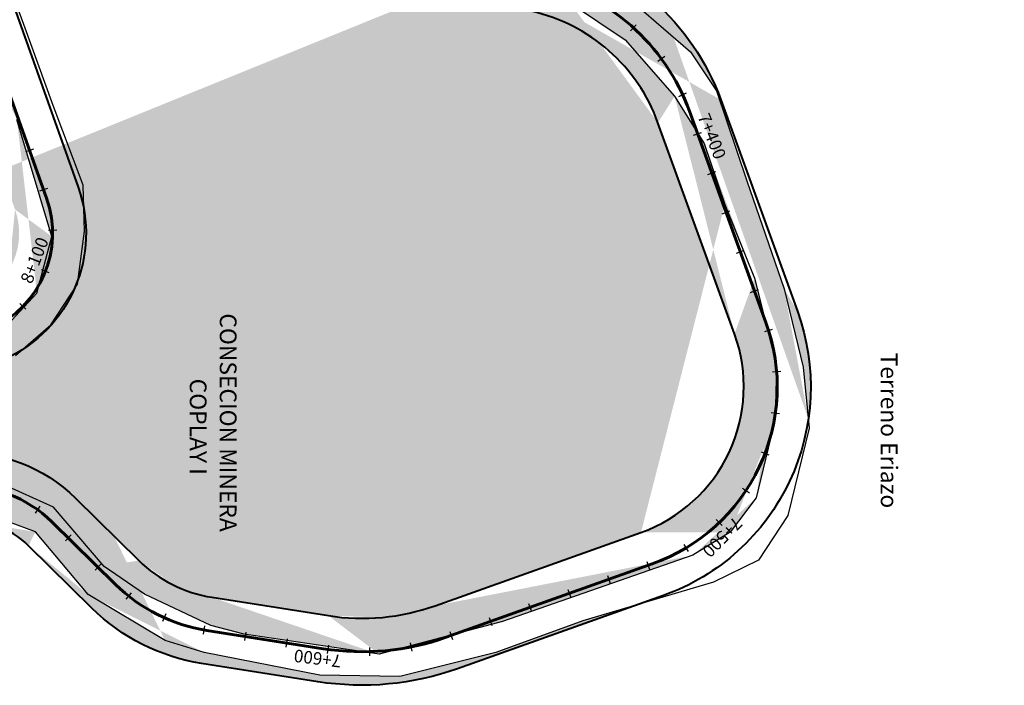
# Model space of a CAD drawing. Units: metres. Extents: x 1166 to 603276, y 509 to 16318990.
# Drawn here: x 302363 to 302598, y 8116652 to 8116812 of the extents above; entities that cross this region are included whole.
import ezdxf
from ezdxf.enums import TextEntityAlignment as Align

# ---------------------------------------------------------------- set-up
doc = ezdxf.new("R2010")
doc.units = ezdxf.units.M
for name, color, linetype in [('ACHURADO', 30, 'Continuous'), ('ESTACA', 5, 'Continuous'), ('PROGRESIVA', 5, 'Continuous'), ('TOPONIMIA$GENERA', 7, 'Continuous')]:
    doc.layers.add(name, color=color, linetype=linetype)
for name, color, linetype, lineweight in [('CARRETERA EXISTENTE', 251, 'Continuous', 30), ('DERECHO DE VIA', 30, 'Continuous', 40), ('EJE DE LA CARRETERA', 6, 'Continuous', 60), ('NOMBRE DE LA CONSECIONES MINERAS', 7, 'Continuous', 0)]:
    doc.layers.add(name, color=color, linetype=linetype, lineweight=lineweight)
doc.styles.add('ARIAL', font='arial.ttf')
doc.styles.add('GAP_E-Arial', font='arial.ttf')

# ---------------------------------------------------------------- blocks, each defined once
blk = doc.blocks.new('AeccTickLine')
blk.add_line((0, -0.5), (0, 0.5))

msp = doc.modelspace()

# ---------------------------------------------------------------- hatches: boundary and pattern name
at = {"layer": 'ACHURADO'}
h = msp.add_hatch(dxfattribs=at)
h.set_pattern_fill('DOTS', color=256, scale=0.5, style=0)
h.set_pattern_definition([(0, (301932.4371625998, 8116652.449633619), (0.396875, 0.79375), [0, -0.79375])])
edge = h.paths.add_edge_path()
edge.add_line((302510.6002471423, 8116671.629432888), (302467.6520135342, 8116656.34950657))
edge.add_line((302510.6002471383, 8116671.629432889), (302497.618619464, 8116667.782550077))
edge.add_line((302497.618619464, 8116667.782550077), (302476.8053783188, 8116660.26329917))
edge.add_line((302476.8053783188, 8116660.26329917), (302453.8984565098, 8116654.511959263))
edge.add_arc((302444.8588509606, 8116720.41565785), 67.99999999948443, 261.056855234317, 289.5843090958189)
edge.add_line((302453.8984565098, 8116654.511959263), (302434.7452029888, 8116654.857784241))
edge.add_line((302434.2879589591, 8116653.242328007), (302406.4217887789, 8116657.627554645))
edge.add_line((302434.7452029888, 8116654.857784241), (302407.0639767037, 8116660.206898726))
edge.add_arc((302413.883594897, 8116705.04402277), 47.99999999977448, 225.4508942563432, 261.0568552350763)
edge.add_line((302397.7246636508, 8116663.099666076), (302379.3053091751, 8116674.092620092))
edge.add_line((302407.0639767037, 8116660.206898726), (302397.7246636508, 8116663.099666076))
edge.add_line((302380.210620352, 8116670.836848299), (302365.0528916316, 8116685.757864761))
edge.add_line((302379.3053091751, 8116674.092620092), (302366.7083571941, 8116689.080333032))
edge.add_arc((302349.6194449633, 8116670.079576463), 22.00000000019967, 45.45089425057017, 92.88872843271552)
edge.add_line((302366.7083571941, 8116689.080333032), (302358.0297153661, 8116692.300203134))
edge.add_arc((302327.3258344299, 8116759.069137144), 67.99999999338877, 261.9243838428548, 272.8887284385191)
edge.add_line((302348.5107227317, 8116692.051620862), (302330.7527940615, 8116691.155545376))
edge.add_line((302345.4568086393, 8116692.904287689), (302312.2890959369, 8116694.535802938))
edge.add_line((302358.0297153661, 8116692.300203134), (302345.4568086393, 8116692.904287689))
edge.add_line((302317.7732021445, 8116691.743456936), (302278.0852026721, 8116697.374664279))
edge.add_line((302312.2890959369, 8116694.535802938), (302290.985599837, 8116698.275458417))
edge.add_arc((302270.7802485732, 8116645.890320586), 51.99999999856554, 81.92438384532451, 94.96300032199021)
edge.add_line((302271.3056625565, 8116699.460658893), (302240.8316302996, 8116697.494718475))
edge.add_line((302290.985599837, 8116698.275458417), (302271.3056625565, 8116699.460658893))
edge.add_line((302266.2816029542, 8116697.69536076), (302191.3141323811, 8116691.18533621))
edge.add_line((302240.8316302996, 8116697.494718475), (302203.308110736, 8116693.329858681))
edge.add_arc((302189.2594648064, 8116714.846294339), 23.75000207208288, 174.4817208501299, 274.9629943198316)
edge.add_line((302191.1786481912, 8116693.195375458), (302178.9159958723, 8116696.488553371))
edge.add_line((302203.308110736, 8116693.329858681), (302191.1786481912, 8116693.195375458))
edge.add_line((302178.9159958723, 8116696.488553371), (302175.2657620242, 8116708.477388818))
edge.add_arc((302189.2596677092, 8116714.848416075), 23.75000000036692, 74.00045373031585, 174.4817268545515)
edge.add_line((302165.6195304584, 8116717.130173156), (302165.6197351841, 8116717.132292216))
edge.add_line((302177.5859662096, 8116718.613973601), (302185.2102460538, 8116723.027359919))
edge.add_line((302175.2657620242, 8116708.477388818), (302177.5859662096, 8116718.613973601))
edge.add_line((302185.2102460538, 8116723.027359919), (302201.2909311588, 8116723.745699137))
edge.add_line((302195.8058741173, 8116737.678433195), (302210.1536085077, 8116733.564409524))
edge.add_line((302201.2909311588, 8116723.745699137), (302215.655464252, 8116721.752667128))
edge.add_arc((302235.5115449223, 8116822.000686358), 91.99999999666295, 254.0004537210706, 271.5795615715366)
edge.add_line((302215.655464252, 8116721.752667128), (302229.4053606609, 8116721.749828483))
edge.add_line((302229.4053606609, 8116721.749828483), (302244.8553439516, 8116721.412547739))
edge.add_line((302238.0475302732, 8116730.035645295), (302261.3009460669, 8116730.676870715))
edge.add_line((302244.8553439516, 8116721.412547739), (302271.5576973396, 8116722.466195885))
edge.add_arc((302269.7909839911, 8116422.79390714), 308.0000000054643, 86.13980740018573, 91.57956157337141)
edge.add_line((302271.5576973396, 8116722.466195885), (302303.6048790246, 8116721.196572495))
edge.add_arc((302310.0377459512, 8116760.851363393), 31.99999999998555, 266.1398073944068, 294.2032376749066)
edge.add_line((302290.5261947953, 8116730.095145401), (302307.8834383319, 8116728.923962017))
edge.add_line((302303.6048790246, 8116721.196572495), (302318.7291760978, 8116721.322583355))
edge.add_line((302323.1569323624, 8116731.664260969), (302352.7767270221, 8116744.977936373))
edge.add_line((302318.7291760978, 8116721.322583355), (302335.2936440099, 8116726.614918871))
edge.add_line((302335.2936440099, 8116726.614918871), (302358.9496480591, 8116737.498450699))
edge.add_arc((302345.8071592401, 8116760.483584537), 17.00000000163096, 294.2032376761379, 379.5753693036944)
edge.add_line((302358.9496480591, 8116737.498450699), (302367.0775780624, 8116746.161409507))
edge.add_line((302370.6301992643, 8116759.707905333), (302362.2763246379, 8116787.731071834))
edge.add_line((302367.0775780624, 8116746.161409507), (302370.6301992643, 8116759.707905333))
edge.add_line((302361.824585964, 8116766.17937607), (302335.332769176, 8116840.678369175))
edge.add_line((302362.2763246379, 8116787.731071834), (302356.7215561078, 8116809.594834364))
edge.add_line((302356.7215561078, 8116809.594834364), (302343.2511152525, 8116844.827082505))
edge.add_arc((302399.4024760674, 8116863.461535306), 68.00000000078516, 184.7610423377946, 199.5753693033331)
edge.add_line((302343.2511152525, 8116844.827082505), (302339.91917409, 8116873.964817349))
edge.add_arc((302363.48745518, 8116872.992793492), 32.99999999875159, 130.7802541224494, 184.7610423363381)
edge.add_line((302339.91917409, 8116873.964817349), (302342.5373031839, 8116884.93611163))
edge.add_line((302331.6371083825, 8116857.817516999), (302330.6013208639, 8116870.253784609))
edge.add_line((302341.9331856896, 8116897.981060072), (302349.0191742152, 8116904.093261005))
edge.add_line((302357.3454499478, 8116899.152825209), (302363.3748677647, 8116906.380850543))
edge.add_line((302342.5373031839, 8116884.93611163), (302357.3454499478, 8116899.152825209))
edge.add_arc((302334.6496612232, 8116920.752105393), 21.99999999868738, 310.7802541181791, 361.9992217689688)
edge.add_line((302366.0285522113, 8116915.268430527), (302364.5210081887, 8116955.704199841))
edge.add_line((302363.3748677647, 8116906.380850543), (302366.0285522113, 8116915.268430527))
edge.add_line((302356.6362698429, 8116921.519595683), (302355.376023832, 8116957.622379163))
edge.add_arc((302333.3894152108, 8116956.854888872), 22.00000000019554, 1.999221771255251, 27.81108410290567)
edge.add_line((302364.5210081887, 8116955.704199841), (302362.6941252911, 8116964.324924751))
edge.add_line((302352.8482113645, 8116967.119159536), (302324.2580859656, 8117021.319739429))
edge.add_line((302362.6941252911, 8116964.324924751), (302336.4963988121, 8117013.475118529))
edge.add_line((302336.4963988121, 8117013.475118529), (302329.5094446882, 8117026.519705907))
edge.add_arc((302384.4034558926, 8117053.045666934), 67.99999999771184, 182.6400985124766, 207.8110841040942)
edge.add_line((302329.5094446882, 8117026.519705907), (302326.4186952706, 8117036.955403347))
edge.add_line((302316.4756326036, 8117049.913443618), (302315.3350226972, 8117074.649594394))
edge.add_line((302326.4186952706, 8117036.955403347), (302327.2257356302, 8117084.460362627))
edge.add_arc((302353.2946886531, 8117076.399954481), 37.99999999895686, 126.9560793009035, 182.6400985115483)
edge.add_line((302327.2257356302, 8117084.460362627), (302332.0663020094, 8117096.321395171))
edge.add_line((302330.4489881928, 8117106.7656254), (302338.5271101, 8117112.843223813))
edge.add_line((302332.0663020094, 8117096.321395171), (302348.0142555393, 8117109.219895452))
edge.add_arc((302331.3126783747, 8117122.432383051), 12.00000000058458, 306.9560793035179, 408.9637377800369)
edge.add_line((302355.4983655514, 8117116.137879656), (302354.6211211685, 8117126.983879003))
edge.add_line((302348.0142555393, 8117109.219895452), (302355.4983655514, 8117116.137879656))
edge.add_line((302339.1911169704, 8117131.483913602), (302325.0847700877, 8117143.762056739))
edge.add_line((302354.6211211685, 8117126.983879003), (302347.1331354463, 8117134.622592838))
edge.add_line((302347.1331354463, 8117134.622592838), (302324.8261607938, 8117155.396539123))
edge.add_arc((302343.4677934763, 8117164.88229469), 28.00000000033084, 154.6174175478604, 228.9637377800479)
edge.add_line((302324.8261607938, 8117155.396539123), (302322.4358454822, 8117166.666989905))
edge.add_line((302318.1707554261, 8117176.884788844), (302339.183431196, 8117221.172122105))
edge.add_line((302322.4358454822, 8117166.666989905), (302338.4935361654, 8117196.680886619))
edge.add_line((302342.8865360366, 8117202.41715204), (302350.4717406185, 8117220.946874708))
edge.add_line((302338.4935361654, 8117196.680886619), (302342.8865360366, 8117202.41715204))
edge.add_line((302346.4208985188, 8117233.663612155), (302386.0363356188, 8117290.678208703))
edge.add_arc((302418.6884079163, 8117183.44999763), 87.99999998987954, 145.2072780359933, 154.6174175498126)
edge.add_line((302360.3841814485, 8117238.4999349), (302382.540845514, 8117268.467242099))
edge.add_line((302350.4717406185, 8117220.946874708), (302360.3841814485, 8117238.4999349))
edge.add_line((302382.540845514, 8117268.467242099), (302395.7607943758, 8117288.178470605))
edge.add_arc((302441.8794110772, 8117251.876779295), 68.00000000597589, 129.1507749353256, 145.2072780412804)
edge.add_line((302406.0910211082, 8117297.649629232), (302425.0007388701, 8117314.651828583))
edge.add_line((302395.7607943758, 8117288.178470605), (302406.0910211082, 8117297.649629232))
edge.add_line((302398.9467077543, 8117304.609909168), (302426.4939749988, 8117327.037530183))
edge.add_arc((302450.4857797935, 8117297.569016431), 38.00000000106898, 94.54010761370836, 129.1507749315687)
edge.add_line((302425.0007388701, 8117314.651828583), (302442.3255373709, 8117325.032211178))
edge.add_line((302447.4778165118, 8117335.449778791), (302481.8455961549, 8117338.178789842))
edge.add_line((302442.3255373709, 8117325.032211178), (302462.1472427809, 8117329.303690918))
edge.add_line((302462.1472427809, 8117329.303690918), (302492.4141811959, 8117331.144538906))
edge.add_arc((302488.8114058619, 8117250.454919114), 88.00000000231147, 77.9904393846948, 94.54010761497726)
edge.add_line((302492.4141811959, 8117331.144538906), (302514.5990615573, 8117328.388193604))
edge.add_line((302507.1219975688, 8117336.528853796), (302528.671998514, 8117331.944501167))
edge.add_line((302514.5990615573, 8117328.388193604), (302530.3937319691, 8117324.497426475))
edge.add_arc((302531.1688973827, 8117343.681855896), 12.00000000011752, 257.9904393862491, 348.1434397755893)
edge.add_line((302541.3928608622, 8117326.221744444), (302548.9146580314, 8117330.138059035))
edge.add_line((302530.3937319691, 8117324.497426475), (302541.3928608622, 8117326.221744444))
edge.add_line((302542.912877876, 8117341.216308862), (302550.0280009737, 8117375.107313853))
edge.add_line((302553.5702462342, 8117341.168513818), (302556.247158772, 8117358.902460065))
edge.add_line((302548.9146580314, 8117330.138059035), (302553.5702462342, 8117341.168513818))
edge.add_line((302562.9374940399, 8117396.531449462), (302612.5505518235, 8117437.739932141))
edge.add_arc((302587.2172725345, 8117367.299748242), 37.99999999988989, 129.71293795945, 168.1434397729713)
edge.add_line((302567.2130276996, 8117386.544453569), (302592.1574299294, 8117408.430280087))
edge.add_line((302562.4981833747, 8117377.658422312), (302567.2130276996, 8117386.544453569))
edge.add_line((302556.247158772, 8117358.902460065), (302562.4981833747, 8117377.658422312))
edge.add_line((302628.0724094292, 8117455.728524907), (302656.6233545772, 8117502.699628934))
edge.add_arc((302566.5467609898, 8117493.126313402), 72.0000000018399, 309.7129379598492, 328.7070661830251)
edge.add_line((302638.7628297342, 8117453.767112866), (302654.5713818508, 8117478.315398134))
edge.add_line((302628.2831970888, 8117439.837392768), (302638.7628297342, 8117453.767112866))
edge.add_line((302622.0188289349, 8117433.132136813), (302628.2831970888, 8117439.837392768))
edge.add_line((302592.1574299294, 8117408.430280087), (302622.0188289349, 8117433.132136813))
edge.add_arc((302573.7346337642, 8117553.082760655), 97.0000000001681, 328.7070661838275, 398.3868404584573)
edge.add_line((302681.2142661652, 8117523.644249326), (302684.1018348761, 8117529.819575141))
edge.add_line((302654.5713818508, 8117478.315398134), (302681.2142661652, 8117523.644249326))
edge.add_line((302687.1543032361, 8117551.105548087), (302684.5786766616, 8117559.305680822))
edge.add_line((302687.536003642, 8117546.43337534), (302687.1543032361, 8117551.105548087))
edge.add_line((302687.0591618564, 8117541.166263612), (302687.536003642, 8117546.43337534))
edge.add_line((302686.1052891374, 8117535.826604076), (302687.0591618564, 8117541.166263612))
edge.add_line((302684.1018348761, 8117529.819575141), (302686.1052891374, 8117535.826604076))
edge.add_line((302681.1416706776, 8117567.0504528), (302677.9934934942, 8117574.678420462))
edge.add_line((302684.5786766616, 8117559.305680822), (302681.1416706776, 8117567.0504528))
edge.add_line((302674.4638050528, 8117583.450718271), (302670.0377448455, 8117591.773642279))
edge.add_line((302677.9934934942, 8117574.678420462), (302674.4638050528, 8117583.450718271))
edge.add_line((302670.0377448455, 8117591.773642279), (302661.3857428796, 8117609.126303164))
edge.add_line((302649.7667354853, 8117613.316634081), (302504.2968473833, 8117796.940576898))
edge.add_line((302661.3857428796, 8117609.126303164), (302626.9641768676, 8117655.491723504))
edge.add_line((302626.9641768676, 8117655.491723504), (302564.8075374112, 8117732.099170174))
edge.add_line((302564.8075374112, 8117732.099170174), (302525.2295378402, 8117786.100037941))
edge.add_line((302525.2295378402, 8117786.100037941), (302514.6154804403, 8117800.492398808))
edge.add_arc((302479.2140921778, 8117777.069608347), 31.99999999738102, 38.38684045661633, 87.35240617998033)
edge.add_line((302489.8317650726, 8117813.179798041), (302481.879494405, 8117813.689521649))
edge.add_line((302498.8721431184, 8117810.79662998), (302489.8317650726, 8117813.179798041))
edge.add_line((302507.340625622, 8117806.36228873), (302498.8721431184, 8117810.79662998))
edge.add_line((302514.6154804403, 8117800.492398808), (302507.340625622, 8117806.36228873))
edge.add_arc((302473.6202530575, 8117789.341102645), 19.99999999843361, 87.35240617833539, 172.3833942833783)
edge.add_line((302480.6922613339, 8117809.035449738), (302474.5441087806, 8117809.319753514))
edge.add_line((302475.8776432752, 8117813.626482534), (302471.1502705076, 8117813.094934842))
edge.add_line((302481.879494405, 8117813.689521649), (302475.8776432752, 8117813.626482534))
edge.add_line((302460.3235497571, 8117810.148535839), (302453.7198481567, 8117803.370414633))
edge.add_line((302465.5910253985, 8117812.013643807), (302460.3235497571, 8117810.148535839))
edge.add_line((302471.1502705076, 8117813.094934842), (302465.5910253985, 8117812.013643807))
edge.add_line((302453.7198481567, 8117803.370414633), (302450.9114217421, 8117794.806644022))
edge.add_line((302453.796709709, 8117791.991975908), (302444.1975519848, 8117720.208340725))
edge.add_line((302450.9114217421, 8117794.806644022), (302448.0636378297, 8117775.377118172))
edge.add_line((302448.0636378297, 8117775.377118172), (302440.4109040721, 8117710.444482213))
edge.add_arc((302337.1504179034, 8117734.523056348), 107.9999999926477, 338.1678742696361, 352.383394282966)
edge.add_line((302440.4109040721, 8117710.444482213), (302439.751345442, 8117705.374118261))
edge.add_line((302438.445468533, 8117700.485358613), (302435.9038885755, 8117695.326833813))
edge.add_line((302439.751345442, 8117705.374118261), (302438.445468533, 8117700.485358613))
edge.add_line((302437.4043830454, 8117694.359111425), (302411.6873221654, 8117630.166280511))
edge.add_line((302435.9038885755, 8117695.326833813), (302422.0900411798, 8117661.225255372))
edge.add_line((302422.0900411798, 8117661.225255372), (302414.2103299756, 8117641.437664661))
edge.add_line((302414.2103299756, 8117641.437664661), (302412.1240289463, 8117635.986483414))
edge.add_arc((302385.695553423, 8117640.579155122), 28.000000000377, 238.6928582753224, 338.1678742679871)
edge.add_line((302412.1240289463, 8117635.986483414), (302407.6474662572, 8117628.598698301))
edge.add_line((302404.4202252632, 8117624.228455914), (302400.844384741, 8117621.356126197))
edge.add_line((302407.6474662572, 8117628.598698301), (302404.4202252632, 8117624.228455914))
edge.add_line((302396.6763222313, 8117619.236509335), (302391.8500251266, 8117618.067174844))
edge.add_line((302400.844384741, 8117621.356126197), (302396.6763222313, 8117619.236509335))
edge.add_line((302379.6312617364, 8117618.870600731), (302377.0719018789, 8117620.624778554))
edge.add_line((302383.5801018623, 8117617.847418377), (302379.6312617364, 8117618.870600731))
edge.add_line((302387.8945648251, 8117617.628131476), (302383.5801018623, 8117617.847418377))
edge.add_line((302391.8500251266, 8117618.067174844), (302387.8945648251, 8117617.628131476))
edge.add_line((302371.1460362521, 8117616.65612124), (302283.7726181977, 8117669.794910097))
edge.add_line((302377.0719018789, 8117620.624778554), (302315.9897064274, 8117658.507540552))
edge.add_line((302315.9897064274, 8117658.507540552), (302287.9493966472, 8117674.070443469))
edge.add_arc((302246.3595740437, 8117608.27853726), 71.99999999937579, 58.69285827428384, 83.80836623754826)
edge.add_line((302277.4866821016, 8117678.482124976), (302272.9912046252, 8117680.197681069))
edge.add_line((302281.8189249643, 8117676.766451491), (302277.4866821016, 8117678.482124976))
edge.add_line((302287.9493966472, 8117674.070443469), (302281.8189249643, 8117676.766451491))
edge.add_line((302254.1250757402, 8117679.858541335), (302219.4812577706, 8117683.616946081))
edge.add_line((302253.2006627666, 8117684.203893113), (302240.2635157581, 8117685.674688398))
edge.add_line((302260.0763770656, 8117683.629028039), (302253.2006627666, 8117684.203893113))
edge.add_line((302269.5581707464, 8117681.504832917), (302265.3076397645, 8117682.730280438))
edge.add_line((302265.3076397645, 8117682.730280438), (302260.0763770656, 8117683.629028039))
edge.add_line((302272.9912046252, 8117680.197681069), (302269.5581707464, 8117681.504832917))
edge.add_line((302226.1962102137, 8117687.468779254), (302220.311063321, 8117687.8771835))
edge.add_line((302240.2635157581, 8117685.674688398), (302226.1962102137, 8117687.468779254))
edge.add_arc((302216.0299236859, 8117651.803610935), 32.0000000010147, 83.80836624252208, 134.0666841415388)
edge.add_line((302209.8487270711, 8117687.468779254), (302205.7582151889, 8117686.238518692))
edge.add_line((302213.7722213822, 8117688.040592154), (302209.8487270711, 8117687.468779254))
edge.add_line((302216.7965067094, 8117687.8771835), (302213.7722213822, 8117688.040592154))
edge.add_line((302220.311063321, 8117687.8771835), (302216.7965067094, 8117687.8771835))
edge.add_line((302200.6903762515, 8117683.624214997), (302193.223844275, 8117678.260001726))
edge.add_line((302205.7582151889, 8117686.238518692), (302200.6903762515, 8117683.624214997))
edge.add_line((302193.7740801957, 8117674.796597487), (302161.7547178708, 8117643.803759087))
edge.add_line((302193.223844275, 8117678.260001726), (302172.2548308983, 8117658.334495224))
edge.add_line((302172.2548308983, 8117658.334495224), (302144.5304540542, 8117630.098337123))
edge.add_arc((302364.8392897108, 8117433.992756801), 291.9999999995467, 134.0666841410448, 147.9439955397108)
edge.add_line((302144.5304540542, 8117630.098337123), (302129.2906483406, 8117613.072410874))
edge.add_line((302129.2906483406, 8117613.072410874), (302109.2351103132, 8117584.513931049))
edge.add_line((302117.3606129172, 8117588.971157013), (302054.4481202092, 8117488.508767233))
edge.add_line((302109.2351103132, 8117584.513931049), (302087.1290202042, 8117549.217661601))
edge.add_line((302087.1290202042, 8117549.217661601), (302066.1455227163, 8117514.016361696))
edge.add_line((302066.1455227163, 8117514.016361696), (302054.5165223912, 8117494.799644755))
edge.add_arc((302025.8254378944, 8117505.822282925), 33.45169305895, 303.3605607814354, 328.8307617031221)
edge.add_line((302051.7545851627, 8117490.359789342), (302049.1382917957, 8117486.967416276))
edge.add_line((302054.5165223912, 8117494.799644755), (302051.7545851627, 8117490.359789342))
edge.add_line((302046.5927397329, 8117484.140516981), (302044.4007050431, 8117482.514999997))
edge.add_line((302049.1382917957, 8117486.967416276), (302046.5927397329, 8117484.140516981))
edge.add_arc((302021.8203050698, 8117513.344579647), 41.94442757577707, 284.8380587341356, 302.2795015748168)
edge.add_line((302037.8955314255, 8117478.769279192), (302031.8144273373, 8117477.709118588))
edge.add_line((302041.5016356073, 8117480.182787536), (302037.8955314255, 8117478.769279192))
edge.add_line((302044.4007050431, 8117482.514999997), (302041.5016356073, 8117480.182787536))
edge.add_line((302032.5617660392, 8117472.798852118), (301975.3731885643, 8117458.419576922))
edge.add_line((302021.6821775206, 8117477.324264986), (301981.2067719178, 8117471.367244382))
edge.add_line((302031.8144273373, 8117477.709118588), (302021.6821775206, 8117477.324264986))
edge.add_line((301981.2067719178, 8117471.367244382), (301956.1070166026, 8117466.412063434))
edge.add_arc((301958.5725275486, 8117482.035676458), 26.99999999982086, 164.6809340799042, 284.1136617614653)
edge.add_line((301975.3731885643, 8117458.419576922), (301965.1563766706, 8117455.850701172))
edge.add_line((301947.0804582315, 8117466.661727026), (301937.1498476793, 8117473.702426112))
edge.add_line((301956.1070166026, 8117466.412063434), (301947.0804582315, 8117466.661727026))
edge.add_line((301937.1498476793, 8117473.702426112), (301935.7931317663, 8117486.66853809))
edge.add_arc((301958.3065958863, 8117481.127618147), 27.00000000429625, 108.1115357417011, 162.672938046823)
edge.add_line((301935.7931317663, 8117486.66853809), (301940.3266080828, 8117498.810479029))
edge.add_line((301940.3266080828, 8117498.810479029), (301953.3870993861, 8117504.818285732))
edge.add_line((301949.9131653658, 8117506.78985352), (301978.8892762884, 8117516.267164063))
edge.add_line((301953.3870993861, 8117504.818285732), (301979.7835377367, 8117516.001741824))
edge.add_arc((301947.6393705161, 8117593.400826484), 83.2235452819671, 292.0548214938013, 293.1501670249538)
edge.add_line((301979.7835377367, 8117516.001741824), (301980.3580701167, 8117516.878638945))
h = msp.add_hatch(dxfattribs=at)
h.set_pattern_fill('DOTS', color=256, scale=0.5, style=0)
h.set_pattern_definition([(0, (302185.9119406556, 8116659.803771032), (0.396875, 0.79375), [0, -0.79375])])
edge = h.paths.add_edge_path()
edge.add_line((302865.9349704029, 8116959.336163417), (302859.2109327253, 8116966.538264363))
edge.add_line((302865.9349724078, 8116959.336161408), (302860.7406016095, 8116964.763833628))
edge.add_arc((302840.2062296699, 8116948.795061108), 25.99999999972198, 43.03389499978477, 124.4246239210741)
edge.add_line((302855.1771952471, 8116968.073798019), (302846.1707499088, 8116969.648359469))
edge.add_line((302860.7406016095, 8116964.763833628), (302855.1771952471, 8116968.073798019))
edge.add_line((302834.9101898987, 8116969.132902102), (302828.8012810732, 8116964.763364063))
edge.add_line((302840.8711850882, 8116969.794871502), (302834.9101898987, 8116969.132902102))
edge.add_line((302846.1707499088, 8116969.648359469), (302840.8711850882, 8116969.794871502))
edge.add_arc((302862.6968245788, 8116913.291818266), 68.000000008025, 124.4246239259471, 148.9912260356748)
edge.add_line((302825.5078691353, 8116970.241697151), (302824.2549585556, 8116969.38302023))
edge.add_line((302828.8012810732, 8116964.763364063), (302814.229518154, 8116950.593884992))
edge.add_arc((302793.4461212551, 8116949.485789762), 9.999999999979265, 188.378875669544, 328.9912260316322)
edge.add_line((302804.4148119767, 8116948.323332765), (302802.0170054599, 8116944.334096453))
edge.add_line((302814.229518154, 8116950.593884992), (302807.1732140438, 8116937.463872522))
edge.add_line((302790.1691863935, 8116934.65299073), (302784.2111947153, 8116939.397610471))
edge.add_line((302798.2953148584, 8116934.329738997), (302790.1691863935, 8116934.65299073))
edge.add_line((302807.1732140438, 8116937.463872522), (302798.2953148584, 8116934.329738997))
edge.add_line((302783.5528600057, 8116948.028606915), (302772.5978168558, 8117022.405754616))
edge.add_line((302784.2111947153, 8116939.397610471), (302777.5000277567, 8116979.085921356))
edge.add_line((302777.5000277567, 8116979.085921356), (302771.2575805335, 8117019.123741793))
edge.add_arc((302799.309622227, 8117026.340148305), 26.99999999796628, 148.8967364370702, 188.3788756749132)
edge.add_line((302771.7883294626, 8117029.755986964), (302773.112932011, 8117035.581411596))
edge.add_line((302771.258337125, 8117024.06297969), (302771.7883294626, 8117029.755986964))
edge.add_line((302771.2575805335, 8117019.123741793), (302771.258337125, 8117024.06297969))
edge.add_line((302776.1912053679, 8117040.287865029), (302784.2202983272, 8117053.596130582))
edge.add_line((302773.112932011, 8117035.581411596), (302781.4657020433, 8117051.898446653))
edge.add_arc((302760.2456438061, 8117068.060429405), 27.99999999770401, 328.8967364396082, 434.3990231475186)
edge.add_line((302783.9647237296, 8117056.80645847), (302785.271546378, 8117061.452218181))
edge.add_line((302781.4657020433, 8117051.898446653), (302783.9647237296, 8117056.80645847))
edge.add_line((302786.2509540598, 8117068.975824997), (302785.5974481616, 8117072.437811089))
edge.add_line((302785.8597962603, 8117064.718395625), (302786.2509540598, 8117068.975824997))
edge.add_line((302785.271546378, 8117061.452218181), (302785.8597962603, 8117064.718395625))
edge.add_line((302783.5060401397, 8117077.728988029), (302781.0821101586, 8117081.457804489))
edge.add_line((302785.5974481616, 8117072.437811089), (302783.5060401397, 8117077.728988029))
edge.add_line((302775.7882395141, 8117085.638342575), (302769.0344164806, 8117088.186350979))
edge.add_line((302781.0821101586, 8117081.457804489), (302775.7882395141, 8117085.638342575))
edge.add_line((302767.7758585765, 8117095.028852893), (302754.5351250265, 8117098.725975472))
edge.add_line((302769.0344164806, 8117088.186350979), (302750.296447509, 8117093.431415698))
edge.add_arc((302761.7964035551, 8117124.731240979), 26.99999999916932, 181.595710604008, 254.3990231479776)
edge.add_line((302750.296447509, 8117093.431415698), (302742.0007941958, 8117097.967028956))
edge.add_line((302742.0007941958, 8117097.967028956), (302735.1525836605, 8117105.883595439))
edge.add_line((302732.4234025699, 8117114.237017421), (302731.4162723224, 8117123.659831258))
edge.add_line((302735.1525836605, 8117105.883595439), (302732.4234025699, 8117114.237017421))
edge.add_line((302734.8068740859, 8117123.979377278), (302733.0813952546, 8117185.91861123))
edge.add_line((302731.4162723224, 8117123.659831258), (302730.9134978734, 8117143.653584123))
edge.add_line((302730.9134978734, 8117143.653584123), (302730.1500052619, 8117176.574903359))
edge.add_arc((302705.0922535832, 8117185.138900724), 27.99999999954814, 1.59571060621773, 123.583940413774)
edge.add_line((302730.1500052619, 8117176.574903359), (302728.8797563794, 8117192.7086941))
edge.add_line((302728.8797563794, 8117192.7086941), (302727.0747182359, 8117197.219219062))
edge.add_line((302723.8747145355, 8117200.49948346), (302721.0851617177, 8117203.041708912))
edge.add_line((302727.0747182359, 8117197.219219062), (302723.8747145355, 8117200.49948346))
edge.add_line((302717.3107159298, 8117205.912042977), (302712.1416828808, 8117207.470177371))
edge.add_line((302721.0851617177, 8117203.041708912), (302717.3107159298, 8117205.912042977))
edge.add_line((302689.6038277411, 8117208.465037672), (302671.7396612374, 8117196.603329978))
edge.add_line((302696.4700250853, 8117202.795774191), (302673.7295787125, 8117188.68646859))
edge.add_line((302705.4955940986, 8117206.896134037), (302696.4700250853, 8117202.795774191))
edge.add_line((302712.1416828808, 8117207.470177371), (302705.4955940986, 8117206.896134037))
edge.add_arc((302654.0386031329, 8117223.261772205), 31.99999999998236, 266.6574888979406, 303.5839404113895)
edge.add_line((302673.7295787125, 8117188.68646859), (302670.5781403161, 8117187.2784085))
edge.add_line((302652.1728514707, 8117191.316209591), (302614.3569691242, 8117193.524811963))
edge.add_line((302654.2501394043, 8117184.736065657), (302613.2752888293, 8117186.891974063))
edge.add_line((302664.5063044736, 8117185.146113381), (302659.6654429827, 8117184.736065657))
edge.add_line((302667.7883983504, 8117186.130204439), (302664.5063044736, 8117185.146113381))
edge.add_line((302670.5781403161, 8117187.2784085), (302667.7883983504, 8117186.130204439))
edge.add_line((302659.6654429827, 8117184.736065657), (302654.2501394043, 8117184.736065657))
edge.add_arc((302609.8091994484, 8117115.65750309), 78.0000000006959, 86.65748889853573, 103.8465468097103)
edge.add_line((302598.0858942958, 8117186.275887012), (302568.3590228537, 8117178.639432597))
edge.add_line((302605.952176001, 8117187.310456318), (302598.0858942958, 8117186.275887012))
edge.add_line((302613.2752888293, 8117186.891974063), (302605.952176001, 8117187.310456318))
edge.add_line((302591.1420582157, 8117191.390836823), (302538.1124433769, 8117178.319824879))
edge.add_line((302563.2958273027, 8117177.274371232), (302545.1594824622, 8117173.112568559))
edge.add_line((302568.3590228537, 8117178.639432597), (302563.2958273027, 8117177.274371232))
edge.add_arc((302547.2066916694, 8117141.424098189), 37.99999999992018, 103.8465468093175, 169.3814675328387)
edge.add_line((302538.9491903773, 8117170.940125624), (302533.6704515625, 8117169.077947827))
edge.add_line((302545.1594824622, 8117173.112568559), (302538.9491903773, 8117170.940125624))
edge.add_line((302529.8407745959, 8117167.215887423), (302526.0110976294, 8117163.905453467))
edge.add_line((302533.6704515625, 8117169.077947827), (302529.8407745959, 8117167.215887423))
edge.add_line((302522.8025822748, 8117160.181097875), (302520.3149094608, 8117156.33219014))
edge.add_line((302526.0110976294, 8117163.905453467), (302522.8025822748, 8117160.181097875))
edge.add_line((302518.7623837266, 8117151.263000102), (302512.0334481763, 8117114.829561373))
edge.add_line((302520.3149094608, 8117156.33219014), (302518.7623837266, 8117151.263000102))
edge.add_line((302509.8574113384, 8117148.426330599), (302504.4278469032, 8117119.465520347))
edge.add_arc((302551.6058852175, 8117110.620595199), 48.00000000072708, 169.381467534434, 222.9788773573444)
edge.add_line((302512.0334481763, 8117114.829561373), (302511.9256338893, 8117109.840901749))
edge.add_line((302512.6500702394, 8117101.254316937), (302513.6730163553, 8117096.522198304))
edge.add_line((302512.0290977753, 8117105.5993202), (302512.6500702394, 8117101.254316937))
edge.add_line((302511.9256338893, 8117109.840901749), (302512.0290977753, 8117105.5993202))
edge.add_line((302514.8299994655, 8117093.062049418), (302516.3825251997, 8117089.544654643))
edge.add_line((302513.6730163553, 8117096.522198304), (302514.8299994655, 8117093.062049418))
edge.add_line((302520.0625861995, 8117083.991225596), (302535.5441503836, 8117066.611916891))
edge.add_line((302518.24563174, 8117086.648024932), (302520.0625861995, 8117083.991225596))
edge.add_line((302516.3825251997, 8117089.544654643), (302518.24563174, 8117086.648024932))
edge.add_line((302516.4888415111, 8117077.897617929), (302532.0511652762, 8117061.196729152))
edge.add_arc((302494.0077012614, 8117025.74683711), 52.00000000049689, 5.883553266363695, 42.97887735712018)
edge.add_line((302535.5441503836, 8117066.611916891), (302545.0885520101, 8117054.952380673))
edge.add_line((302551.5123920426, 8117041.723205715), (302553.1038617059, 8117036.969612838))
edge.add_line((302550.04328052, 8117046.229035025), (302551.5123920426, 8117041.723205715))
edge.add_line((302547.8421667322, 8117051.087390333), (302550.04328052, 8117046.229035025))
edge.add_line((302545.0885520101, 8117054.952380673), (302547.8421667322, 8117051.087390333))
edge.add_line((302545.7337799617, 8117031.07720129), (302546.4698092046, 8117023.934742486))
edge.add_line((302553.6240388869, 8117030.983195353), (302554.1744591946, 8117025.483179335))
edge.add_line((302553.1038617059, 8117036.969612838), (302553.6240388869, 8117030.983195353))
edge.add_arc((302524.585698985, 8117021.679588411), 22.0000000001394, 249.208737532224, 365.8835532637966)
edge.add_line((302554.2949463892, 8117012.041760953), (302548.5526061399, 8116998.865412069))
edge.add_line((302554.3575543349, 8117016.210207738), (302554.2949463892, 8117012.041760953))
edge.add_line((302554.4494802007, 8117020.624824027), (302554.3575543349, 8117016.210207738))
edge.add_line((302554.1744591946, 8117025.483179335), (302554.4494802007, 8117020.624824027))
edge.add_line((302548.5526061399, 8116998.865412069), (302541.3761370693, 8116993.371128303))
edge.add_line((302531.0732367474, 8116991.533559367), (302521.5904468992, 8116991.337407018))
edge.add_line((302541.3761370693, 8116993.371128303), (302531.0732367474, 8116991.533559367))
edge.add_line((302521.5904468992, 8116991.337407018), (302493.7388520902, 8117000.31209517))
edge.add_line((302516.7764822163, 8117001.112232395), (302480.4261123117, 8117014.914099686))
edge.add_line((302493.7388520902, 8117000.31209517), (302474.2467472815, 8117008.396939019))
edge.add_line((302474.2467472815, 8117008.396939019), (302464.2327545289, 8117008.742244385))
edge.add_arc((302470.4871091507, 8116988.737464759), 27.99999999823789, 69.2087375288505, 174.8942468786116)
edge.add_line((302460.2082552541, 8117007.64886205), (302457.1455729089, 8117005.990827681))
edge.add_line((302464.2327545289, 8117008.742244385), (302460.2082552541, 8117007.64886205))
edge.add_line((302454.8695565638, 8117003.791736926), (302452.1513124938, 8117000.773020288))
edge.add_line((302457.1455729089, 8117005.990827681), (302454.8695565638, 8117003.791736926))
edge.add_line((302450.828790572, 8116997.827790589), (302450.6373729254, 8116993.172287404))
edge.add_line((302452.1513124938, 8117000.773020288), (302450.828790572, 8116997.827790589))
edge.add_line((302442.5982093876, 8116991.229305434), (302434.871711573, 8116904.753663133))
edge.add_line((302450.6373729254, 8116993.172287404), (302446.1430303363, 8116940.323322339))
edge.add_line((302446.1430303363, 8116940.323322339), (302443.0242058423, 8116899.022656761))
edge.add_arc((302393.0383619285, 8116908.49142415), 41.99999999884963, 331.2097355102984, 354.8942468716481)
edge.add_line((302442.2900881815, 8116896.386115919), (302441.7443965705, 8116893.956116525))
edge.add_line((302443.0242058423, 8116899.022656761), (302442.2900881815, 8116896.386115919))
edge.add_line((302429.8466799938, 8116888.264023894), (302423.7528566028, 8116877.174937466))
edge.add_line((302440.2981719403, 8116889.458269823), (302430.8744466562, 8116871.738291639))
edge.add_line((302441.3528604752, 8116891.706782305), (302440.2981719403, 8116889.458269823))
edge.add_line((302441.7443965705, 8116893.956116525), (302441.3528604752, 8116891.706782305))
edge.add_arc((302457.055620569, 8116858.873956284), 38.00000000000813, 151.2097355143534, 257.3462734401492)
edge.add_line((302430.8744466562, 8116871.738291639), (302429.4675647834, 8116868.35214031))
edge.add_line((302428.483239257, 8116865.049688961), (302427.9214700768, 8116862.225137493))
edge.add_line((302429.4675647834, 8116868.35214031), (302428.483239257, 8116865.049688961))
edge.add_line((302427.9214700768, 8116862.225137493), (302427.1480444278, 8116858.213055885))
edge.add_line((302427.1480444278, 8116855.191639249), (302427.5036424274, 8116851.457774964))
edge.add_line((302427.5036424274, 8116851.457774964), (302428.4176049454, 8116847.733654154))
edge.add_line((302427.1480444278, 8116858.213055885), (302427.1480444278, 8116855.191639249))
edge.add_line((302428.4176049454, 8116847.733654154), (302429.3315674634, 8116844.150050702))
edge.add_line((302429.3315674634, 8116844.150050702), (302431.22966636, 8116840.987999317))
edge.add_line((302431.22966636, 8116840.987999317), (302433.3433938308, 8116837.893095742))
edge.add_line((302435.3118557358, 8116835.714783243), (302438.8973427995, 8116832.412214503))
edge.add_line((302433.3433938308, 8116837.893095742), (302435.3118557358, 8116835.714783243))
edge.add_line((302438.8973427995, 8116832.412214503), (302442.5552734982, 8116829.800258633))
edge.add_line((302442.5552734982, 8116829.800258633), (302447.4765228346, 8116827.411228795))
edge.add_line((302448.7314063948, 8116821.796908689), (302485.3266849993, 8116813.58085707))
edge.add_line((302452.7492089175, 8116825.724903129), (302465.5943851992, 8116823.071630092))
edge.add_line((302447.4765228346, 8116827.411228795), (302452.7492089175, 8116825.724903129))
edge.add_line((302465.5943851992, 8116823.071630092), (302494.6645838178, 8116815.532766444))
edge.add_arc((302476.1262377558, 8116772.60096236), 41.99999999888109, 19.93922287901458, 77.34627344192306)
edge.add_line((302494.6645838178, 8116815.532766444), (302507.744125927, 8116806.730722721))
edge.add_line((302507.744125927, 8116806.730722721), (302519.5911632255, 8116793.250904012))
edge.add_line((302515.6085432871, 8116786.923935161), (302533.9275309666, 8116736.42632697))
edge.add_line((302519.5911632255, 8116793.250904012), (302526.6708472355, 8116781.923168368))
edge.add_line((302531.5976037875, 8116767.383679454), (302538.7150711435, 8116749.770955376))
edge.add_line((302526.6708472355, 8116781.923168368), (302531.5976037875, 8116767.383679454))
edge.add_arc((302499.1454999023, 8116723.808469978), 37.00000000023425, 289.5843090976358, 379.9392228791897)
edge.add_line((302538.7150711435, 8116749.770955376), (302543.9321077221, 8116728.816292441))
edge.add_line((302543.6787903351, 8116716.026305164), (302539.1003095707, 8116697.24302974))
edge.add_line((302543.9321077221, 8116728.816292441), (302543.6787903351, 8116716.026305164))
edge.add_line((302532.8826416287, 8116688.992709335), (302523.9768501211, 8116683.475296668))
edge.add_line((302539.1003095707, 8116697.24302974), (302532.8826416287, 8116688.992709335))
edge.add_line((302511.5476618922, 8116688.948946487), (302462.288916458, 8116671.423895106))
edge.add_line((302523.9768501211, 8116683.475296668), (302478.403945056, 8116667.651093138))
edge.add_arc((302444.8588509607, 8116720.41565785), 52.00000000030768, 261.0568552336617, 289.5843090954717)
edge.add_line((302478.403945056, 8116667.651093138), (302448.9497212729, 8116659.803771032))
edge.add_line((302436.7752276647, 8116669.047817381), (302408.909057485, 8116673.433044019))
edge.add_line((302448.9497212729, 8116659.803771032), (302416.6126980787, 8116664.634166379))
edge.add_arc((302413.8835948973, 8116705.044022768), 31.99999999865315, 225.4508942552291, 261.0568552343875)
edge.add_line((302416.6126980787, 8116664.634166379), (302408.6337168402, 8116666.690982315))
edge.add_line((302408.6337168402, 8116666.690982315), (302392.8106015507, 8116674.179657141))
edge.add_line((302392.8106015507, 8116674.179657141), (302383.109187441, 8116680.814048178))
edge.add_line((302391.434945201, 8116682.239239789), (302376.2772164811, 8116697.160256251))
edge.add_line((302383.109187441, 8116680.814048178), (302371.0511925682, 8116695.008795529))
edge.add_arc((302349.6194449633, 8116670.079576463), 38.00000000047859, 45.45089425109327, 92.8887284352881)
edge.add_line((302371.0511925682, 8116695.008795529), (302361.1146504138, 8116699.46556718))
edge.add_line((302347.7043792888, 8116708.031289514), (302329.9464506194, 8116707.135214029))
edge.add_line((302349.768477553, 8116700.551601957), (302331.3765670566, 8116698.874874715))
edge.add_line((302361.1146504138, 8116699.46556718), (302349.768477553, 8116700.551601957))
edge.add_line((302320.0208803277, 8116707.584793458), (302280.3328808559, 8116713.216000801))
edge.add_arc((302327.3258344356, 8116759.069137159), 52.00000000814966, 261.924383836716, 272.8887284322169)
edge.add_line((302331.3765670566, 8116698.874874715), (302310.5871375554, 8116701.860842235))
edge.add_line((302310.5871375554, 8116701.860842235), (302268.2069943462, 8116706.09943412))
edge.add_arc((302270.780248576, 8116645.890320583), 68.00000000184673, 81.92438384857024, 94.96300032522139)
edge.add_line((302264.8974043009, 8116713.635373122), (302189.9299337284, 8116707.125348572))
edge.add_line((302252.3903152004, 8116705.263560207), (302206.2106991513, 8116701.163994694))
edge.add_line((302268.2069943462, 8116706.09943412), (302252.3903152004, 8116705.263560207))
edge.add_line((302206.2106991513, 8116701.163994694), (302189.726609384, 8116704.379516419))
edge.add_line((302186.2211320124, 8116706.403754502), (302185.9119406557, 8116707.856541519))
edge.add_line((302189.726609384, 8116704.379516419), (302186.2211320124, 8116706.403754502))
edge.add_arc((302189.2594602056, 8116714.846289783), 7.749997930971719, 244.4093787642466, 274.9630187239881)
h = msp.add_hatch(dxfattribs=at)
h.set_pattern_fill('DOTS', color=256, scale=0.5, style=0)
h.set_pattern_definition([(0, (302432.5648611892, 8116716.110347693), (0.396875, 0.79375), [0, -0.79375])])
edge = h.paths.add_edge_path()
edge.add_line((302458.230712652, 8116986.402879929), (302450.8082257238, 8116903.329754175))
edge.add_line((302457.5879825237, 8116982.119413506), (302455.534002372, 8116964.504435333))
edge.add_line((302458.2307126514, 8116986.402879925), (302457.5879825237, 8116982.119413506))
edge.add_line((302455.534002372, 8116964.504435333), (302453.0157182693, 8116940.31322669))
edge.add_line((302453.0157182693, 8116940.31322669), (302448.7867114031, 8116898.954372415))
edge.add_arc((302393.0383619288, 8116908.49142415), 57.99999999851627, 331.2097355109682, 354.8942468722731)
edge.add_line((302448.7867114031, 8116898.954372415), (302448.4924360557, 8116895.295081409))
edge.add_line((302447.039780398, 8116890.043347938), (302446.2595454255, 8116887.261057328))
edge.add_line((302447.9963011872, 8116892.666690761), (302447.039780398, 8116890.043347938))
edge.add_line((302448.4924360557, 8116895.295081409), (302447.9963011872, 8116892.666690761))
edge.add_line((302446.2595454255, 8116887.261057328), (302435.5878224812, 8116867.243262326))
edge.add_line((302443.8688964007, 8116880.558347607), (302437.7750730098, 8116869.469261179))
edge.add_arc((302457.0556205699, 8116858.873956284), 22.00000000042532, 151.2097355161206, 257.346273439094)
edge.add_line((302433.1975608214, 8116861.605076778), (302432.6352241976, 8116858.302625429))
edge.add_line((302434.1816971999, 8116864.854232488), (302433.1975608214, 8116861.605076778))
edge.add_line((302435.5878224812, 8116867.243262326), (302434.1816971999, 8116864.854232488))
edge.add_line((302433.3413132042, 8116849.639149331), (302434.2552757222, 8116846.758132659))
edge.add_line((302432.6384397114, 8116853.152435411), (302433.3413132042, 8116849.639149331))
edge.add_line((302432.5648611892, 8116855.974521662), (302432.6384397114, 8116853.152435411))
edge.add_line((302432.6352241976, 8116858.302625429), (302432.5648611892, 8116855.974521662))
edge.add_line((302441.3568325805, 8116837.052456822), (302445.5080609296, 8116833.946048901))
edge.add_line((302436.0139726371, 8116843.798111659), (302438.1933344195, 8116840.706377649))
edge.add_line((302434.2552757222, 8116846.758132659), (302436.0139726371, 8116843.798111659))
edge.add_line((302438.1933344195, 8116840.706377649), (302441.3568325805, 8116837.052456822))
edge.add_line((302452.2363386792, 8116837.40829715), (302488.8316172828, 8116829.192245532))
edge.add_line((302449.936958355, 8116832.329923218), (302457.1781063429, 8116830.502962805))
edge.add_line((302445.5080609296, 8116833.946048901), (302449.936958355, 8116832.329923218))
edge.add_line((302457.1781063429, 8116830.502962805), (302466.8798789991, 8116828.676002392))
edge.add_arc((302476.1262377554, 8116772.600962361), 57.99999999843553, 19.93922287746521, 77.34627344140804)
edge.add_line((302466.8798789991, 8116828.676002392), (302498.8315603218, 8116821.796978259))
edge.add_line((302498.8315603218, 8116821.796978259), (302510.4929238993, 8116815.028119944))
edge.add_line((302510.4929238993, 8116815.028119944), (302523.4037996965, 8116803.873404555))
edge.add_line((302523.4037996965, 8116803.873404555), (302529.615084944, 8116794.538876839))
edge.add_line((302530.6494215852, 8116792.380305751), (302548.9684092646, 8116741.88269756))
edge.add_line((302529.615084944, 8116794.538876839), (302536.8347742585, 8116773.039476344))
edge.add_line((302536.8347742585, 8116773.039476344), (302545.7664766747, 8116747.226824905))
edge.add_arc((302499.1454999019, 8116723.808469978), 53.00000000040666, 351.6483831469231, 379.9392228784092)
edge.add_line((302545.7664766747, 8116747.226824905), (302550.3236720547, 8116728.495653696))
edge.add_line((302550.3236720547, 8116728.495653696), (302551.5834528876, 8116716.110347693))
h = msp.add_hatch(dxfattribs=at)
h.set_pattern_fill('DOTS', color=256, scale=0.5, style=0)
h.set_pattern_definition([(0, (302376.959575067, 8116749.596574469), (0.396875, 0.79375), [0, -0.79375])])
edge = h.paths.add_edge_path()
edge.add_arc((302345.8071592398, 8116760.483584537), 33.00000000117427, 340.736723712877, 370.019485751366)
edge.add_line((302376.959575067, 8116749.596574469), (302378.4571221456, 8116760.954814198))
edge.add_line((302378.4571221456, 8116760.954814198), (302378.3038643598, 8116766.225026553))
h = msp.add_hatch(dxfattribs=at)
h.set_pattern_fill('DOTS', color=256, scale=0.5, style=0)
h.set_pattern_definition([(0, (302363.4245025009, 8116732.579656202), (0.396875, 0.79375), [0, -0.79375])])
edge = h.paths.add_edge_path()
edge.add_arc((302345.8071592398, 8116760.483584537), 33.00000000117427, 302.2665569700216, 335.8748632296234)
edge.add_line((302363.424502501, 8116732.579656202), (302370.3549563479, 8116738.575957598))
edge.add_line((302370.3549563479, 8116738.575957598), (302375.9247724883, 8116746.995464865))

# ---------------------------------------------------------------- linework, layer by layer
at = {"layer": 'CARRETERA EXISTENTE'}
for points in [[(302361.9360475023, 8116731.291829318, 2710.399999999772), (302370.3549563479, 8116738.575957598, 2711.199999999772), (302376.7888387709, 8116748.301614325, 2711.999999999771), (302378.4571221456, 8116760.954814198, 2712.39999999977), (302378.1357512836, 8116772.006081048, 2712.281), (302370.9696132289, 8116791.031085704, 2712.99999999977), (302363.9089123111, 8116810.403933041, 2713.39999999977), (302357.3322188419, 8116828.288992884, 2713.599999999769)], [(302494.6645838178, 8116815.532766444, 2678.199999999802), (302507.744125927, 8116806.730722721, 2678.999999999801), (302519.5911632255, 8116793.250904012, 2679.9999999998), (302526.6708472355, 8116781.923168368, 2680.3999999998), (302531.5976037875, 8116767.383679454, 2681.399999999799), (302538.7150711435, 8116749.770955376, 2681.999999999798), (302543.9321077221, 8116728.816292441, 2682.999999999797), (302543.6787903351, 8116716.026305164, 2683.799999999796), (302539.1003095707, 8116697.24302974, 2684.181024581718), (302532.8826416287, 8116688.992709335, 2685.199999999795), (302523.9768501211, 8116683.475296668, 2685.199999999795), (302478.403945056, 8116667.651093138, 2687.399999999793), (302448.9497212729, 8116659.803771032, 2688.75), (302416.6126980787, 8116664.634166379, 2690.59999999979), (302408.6337168402, 8116666.690982315, 2690.99999999979), (302392.8106015507, 8116674.179657141, 2691.558), (302383.109187441, 8116680.814048178, 2691.999999999789), (302371.0511925682, 8116695.008795529, 2692.999999999788), (302361.1146504138, 8116699.46556718, 2693.599999999788)]]:
    msp.add_polyline3d(points, dxfattribs=at)
at = {"layer": 'CARRETERA EXISTENTE', "color": 1}
for points in [[(302510.4929238993, 8116815.028119944, 2679.139975930098), (302523.4037996965, 8116803.873404555, 2679.407202985138), (302529.615084944, 8116794.538876839, 2680.020305316895), (302536.8347742585, 8116773.039476344, 2680.999999999799), (302545.7664766747, 8116747.226824905, 2682.399999999798), (302550.3236720547, 8116728.495653696, 2683.599999999797), (302551.811096415, 8116713.872311782, 2684.199999999796), (302546.6802388995, 8116692.965631207, 2684.799999999796), (302539.6388953847, 8116682.319715471, 2685.87813129602), (302528.9248398089, 8116677.059611774, 2685.199999999795), (302497.618619464, 8116667.782550077, 2686.399999999794), (302476.8053783188, 8116660.26329917, 2687.999999999793), (302453.8984565098, 8116654.511959263, 2688.799999999792), (302434.7452029888, 8116654.857784241, 2689.599999999791), (302407.0639767037, 8116660.206898726, 2690.99999999979), (302397.7246636508, 8116663.099666076, 2691.459848829312), (302379.3053091751, 8116674.092620092, 2691.999999999789), (302366.7083571941, 8116689.080333032, 2692.312722456641), (302358.0297153661, 8116692.300203134, 2692.999999999788)], [(302358.9496480591, 8116737.498450699, 2709.999999999773), (302367.0775780624, 8116746.161409507, 2710.799999999772), (302370.6301992643, 8116759.707905333, 2711.728), (302362.2763246379, 8116787.731071834, 2712.886587396264)]]:
    msp.add_polyline3d(points, dxfattribs=at)
at = {"layer": 'DERECHO DE VIA', "elevation": 2451.678}
for points in [[(302350.4079943267, 8116846.039114146), (302376.8998111144, 8116771.540121042, -0.3907491964586939), (302359.3363202283, 8116730.384385162)], [(302488.8316172828, 8116829.192245532, -0.255859152042163), (302530.6494215852, 8116792.380305751), (302548.9684092646, 8116741.88269756, -0.4160290302225357), (302516.910758969, 8116673.874557951), (302467.6520135342, 8116656.34950657, -0.1251213738017594), (302434.2879589591, 8116653.242328007), (302406.4217887789, 8116657.627554645, -0.1566224686050549), (302380.210620352, 8116670.836848299), (302365.0528916316, 8116685.757864761, 0.2099941581666772), (302348.5107227317, 8116692.051620862)], [(302347.7043792888, 8116708.031289514, -0.209994158176014), (302376.2772164811, 8116697.160256251), (302391.434945201, 8116682.239239789, 0.1566224686069563), (302408.909057485, 8116673.433044019), (302436.7752276647, 8116669.047817381, 0.1251213738031245), (302462.288916458, 8116671.423895106), (302511.5476618921, 8116688.948946487, 0.4160290302303223), (302533.9275309666, 8116736.42632697), (302515.608543287, 8116786.923935161, 0.2558591520373544), (302485.3266849993, 8116813.58085707)]]:
    msp.add_lwpolyline(points, format="xyb", dxfattribs=at)
at = {"layer": 'EJE DE LA CARRETERA'}
for points in [[(302342.8703817514, 8116843.358741661), (302369.3621985393, 8116768.859748556, -0.3907491964624502), (302356.0565236252, 8116737.681160768)], [(302348.1075510103, 8116700.041455188, -0.2099941581727709), (302370.6650540564, 8116691.459060506), (302385.8227827765, 8116676.538044044, 0.1566224686061718), (302407.665423132, 8116665.530299332), (302435.5315933119, 8116661.145072694, 0.1251213738024727), (302464.9704649961, 8116663.886700838), (302514.2292104306, 8116681.411752219, 0.416029030225782), (302541.4479701156, 8116739.154512265), (302523.1289824361, 8116789.652120456, 0.2558591520384605), (302487.079151141, 8116821.386551301)]]:
    msp.add_lwpolyline(points, format="xyb", dxfattribs=at)

# ---------------------------------------------------------------- block references
at = {"layer": 'ESTACA', "linetype": 'Continuous'}
for p, xscale, yscale, zscale, rotation in [((302509.7324204229, 8116809.622908372), 1.99999999999974, 1.99999999999974, 1.99999999999974, 317.7688182709803), ((302516.4176594355, 8116802.208416471), 1.999999999787401, 1.999999999787401, 1.999999999787401, 306.3096623715721), ((302521.4966066126, 8116793.613568807), 2.000000000404496, 2.000000000404496, 2.000000000404496, 294.8505064589668), ((302525.0776217079, 8116784.280556035), 1.99999999974729, 1.99999999974729, 1.99999999974729, 289.9392228812285), ((302365.2953692384, 8116780.29628726), 2.000000000168913, 2.000000000168913, 2.000000000168913, 109.5753693027845), ((302528.487853327, 8116774.880007098), 1.99999999974729, 1.99999999974729, 1.99999999974729, 289.9392228812285), ((302368.6458348461, 8116770.874271541), 2.000000000168913, 2.000000000168913, 2.000000000168913, 109.5753693027845), ((302531.8980849461, 8116765.479458163), 1.99999999974729, 1.99999999974729, 1.99999999974729, 289.9392228812285), ((302370.797926272, 8116761.162968969), 2.000000000004174, 2.000000000004174, 2.000000000004174, 91.55722613315876), ((302535.3083165652, 8116756.078909226), 1.99999999974729, 1.99999999974729, 1.99999999974729, 289.9392228812285), ((302369.0897447228, 8116751.377475967), 1.999999999811283, 1.999999999811283, 1.999999999811283, 68.63891432748619), ((302538.7185481843, 8116746.67836029), 1.99999999974729, 1.99999999974729, 1.99999999974729, 289.9392228812285), ((302363.7057548639, 8116743.029637283), 2.000000000039877, 2.000000000039877, 2.000000000039877, 45.72060252745966), ((302542.0869344805, 8116737.263327702), 2.000000000427074, 2.000000000427074, 2.000000000427074, 287.3973608730111), ((302543.9964285519, 8116727.468278618), 1.999999999951872, 1.999999999951872, 1.999999999951872, 274.6649654303227), ((302543.7001616118, 8116717.493240769), 2.000000000038455, 2.000000000038455, 2.000000000038455, 261.9325699822678), ((302541.2127040178, 8116707.828784815), 2.000000000200595, 2.000000000200595, 2.000000000200595, 249.2001745363802), ((302536.6563885096, 8116698.950207048), 1.999999999823479, 1.999999999823479, 1.999999999823479, 236.4677790832104), ((302367.2028594767, 8116694.386438336), 1.999999999906231, 1.999999999906231, 1.999999999906231, 144.1182848874158), ((302530.2552939057, 8116691.294154407), 1.999999999936365, 1.999999999936365, 1.999999999936365, 223.7353836376805), ((302374.5573778899, 8116687.627521555), 2.000000000274763, 2.000000000274763, 2.000000000274763, 135.4508942448309), ((302522.3242249456, 8116685.237150253), 2.000000000131295, 2.000000000131295, 2.000000000131295, 211.0029881992718), ((302381.6838725711, 8116680.612318524), 2.000000000274763, 2.000000000274763, 2.000000000274763, 135.4508942448309), ((302513.2571098344, 8116681.065902711), 2.000000000073876, 2.000000000073876, 2.000000000073876, 199.5843091062077), ((302503.8356169992, 8116677.713967038), 2.000000000073876, 2.000000000073876, 2.000000000073876, 199.5843091062077), ((302388.9588726696, 8116673.758910945), 2.000000000291211, 2.000000000291211, 2.000000000291211, 141.4558093173706), ((302494.414124164, 8116674.362031366), 2.000000000073876, 2.000000000073876, 2.000000000073876, 199.5843091062077), ((302484.9926313287, 8116671.010095692), 2.000000000073876, 2.000000000073876, 2.000000000073876, 199.5843091062077), ((302397.4737824541, 8116668.565014345), 1.999999999913805, 1.999999999913805, 1.999999999913805, 155.7797542151856), ((302475.5711384935, 8116667.65816002), 2.000000000073876, 2.000000000073876, 2.000000000073876, 199.5843091062077), ((302407.008974897, 8116665.639205807), 2.000000000024202, 2.000000000024202, 2.000000000024202, 170.1036990865437), ((302416.8865150273, 8116664.079200112), 2.000000000079458, 2.000000000079458, 2.000000000079458, 171.0568552260519), ((302466.1496456583, 8116664.306224346), 2.000000000073876, 2.000000000073876, 2.000000000073876, 199.5843091062077), ((302426.7649458866, 8116662.524657171), 2.000000000079458, 2.000000000079458, 2.000000000079458, 171.0568552260519), ((302456.5439220865, 8116661.564497175), 1.999999999990575, 1.999999999990575, 1.999999999990575, 191.2301889044225), ((302436.6449524161, 8116660.980551467), 1.999999999960657, 1.999999999960657, 1.999999999960657, 172.1315957418803), ((302446.6188248012, 8116660.441475971), 1.999999999965542, 1.999999999965542, 1.999999999965542, 181.6808923122291)]:
    msp.add_blockref('AeccTickLine', p, dxfattribs=dict(at, xscale=xscale, yscale=yscale, zscale=zscale, rotation=rotation))

# ---------------------------------------------------------------- texts
at = {"layer": 'NOMBRE DE LA CONSECIONES MINERAS', "style": 'ARIAL'}
for s, p in [('CONSECION MINERA', (302409.5539333663, 8116715.222885184)), ('COPLAY I', (302402.3744385003, 8116714.221531156))]:
    msp.add_text(s, height=4, rotation=270, dxfattribs=at).set_placement(p, align=Align.BOTTOM_CENTER)
at = {"layer": 'PROGRESIVA', "style": 'GAP_E-Arial'}
for s, height, rotation, p in [('7+400', 3, 291.6374489643183, (302525.0286024217, 8116788.440552952)), ('8+100', 3, 68.63891427779103, (302365.8072399111, 8116748.198706114)), ('7+500', 3, 225.4336096975842, (302533.9176863459, 8116692.902066226)), ('7+600', 2.999999999999999, 172.89054233252, (302440.0208465298, 8116659.600566104))]:
    msp.add_text(s, height=height, rotation=rotation, dxfattribs=at).set_placement(p)
at = {"layer": 'TOPONIMIA$GENERA', "linetype": 'Continuous', "style": 'ARIAL'}
msp.add_text('Terreno Eriazo', height=4, rotation=270, dxfattribs=at).set_placement((302568.9105591135, 8116731.944703055))

doc.saveas('drawing.dxf')
